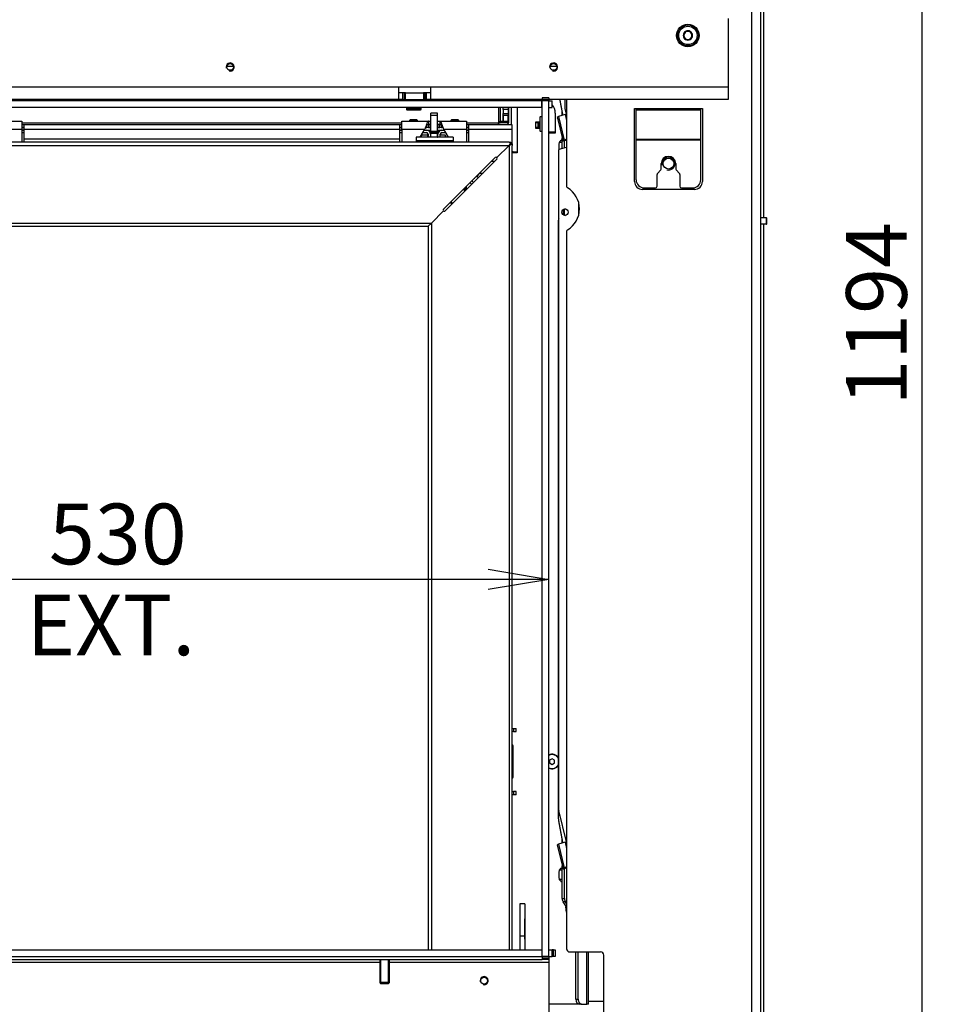
# Model space of a CAD drawing. Units: millimetres. Extents: x 0 to 385, y -22 to 278.
# Drawn here: x 211 to 249, y 182 to 223 of the extents above; entities that cross this region are included whole.
import ezdxf
from ezdxf.enums import TextEntityAlignment as Align

# ---------------------------------------------------------------- set-up
doc = ezdxf.new("R2010")
doc.units = ezdxf.units.MM
for name, color, linetype in [('BE_01_07_00_BOCN', 7, 'Continuous'), ('BE_02_01_04_00_P', 7, 'Continuous'), ('BE_02_03_01_00_Z', 7, 'Continuous'), ('BE_02_03_02_00_K', 7, 'Continuous'), ('BE_02_03_03_00_V', 7, 'Continuous'), ('BE_02_06_01_01_P', 7, 'Continuous'), ('BE_02_06_01_02_P', 7, 'Continuous'), ('BE_02_06_03_00_L', 7, 'Continuous'), ('BE_02_06_07_00_B', 7, 'Continuous'), ('BE_02_06_08_00_B', 7, 'Continuous'), ('BE_02_12_00_00_N', 7, 'Continuous'), ('BE_02_17_00_00_P', 7, 'Continuous'), ('BE_07_01_02_00_V', 7, 'Continuous'), ('BE_07_03_00_00_B', 7, 'Continuous'), ('BE_10_01_00_VODI', 7, 'Continuous'), ('BE_10_02_00_KONZ', 7, 'Continuous'), ('BE_15_02_00_BOCN', 7, 'Continuous'), ('BE_19_02_00_STOJ', 7, 'Continuous'), ('BE_19_05_00_VONK', 7, 'Continuous'), ('BE_23_02_06_02_0', 7, 'Continuous'), ('BE_660_01_01_02_', 7, 'Continuous'), ('BE_660_01_04_00_', 7, 'Continuous'), ('BE_660_19_11_00_', 7, 'Continuous'), ('BE__02_01_02_00_', 7, 'Continuous'), ('BE_R_660_07_01_0', 7, 'Continuous'), ('BE_R_660_07_02_0', 7, 'Continuous'), ('C__SEWORK__2024_', 7, 'Continuous'), ('Default', 7, 'Continuous'), ('NASTRELOVACIA_SK', 7, 'Continuous'), ('NUT_DIN_EN_ISO_7', 7, 'Continuous'), ('PL_02_03_01_KONZ', 7, 'Continuous'), ('PL_02_03_02_HACI', 7, 'Continuous'), ('PRUZINKA', 7, 'Continuous'), ('SCREW_DIN_7984_M', 7, 'Continuous'), ('SKRUTKA_BN_1206_', 7, 'Continuous')]:
    doc.layers.add(name, color=color, linetype=linetype)
doc.styles.add('SEACAD_Arial', font='arial.ttf')
doc.dimstyles.new('HT_A3', dxfattribs={"dimtxt": 2.5, "dimasz": 2.5, "dimexe": 1.25, "dimexo": 0, "dimtad": 1, "dimdec": 1, "dimlfac": 15, "dimtxsty": 'SEACAD_Arial', "dimblk1": '_SE_OPEN', "dimblk2": '_SE_OPEN', "dimsah": 1, "dimcen": 1.25, "dimadec": 0, "dimazin": 0, "dimtfac": 0.5, "dimtdec": 1, "dimtmove": 0, "dimatfit": 3, "dimfxl": 1, "dimarcsym": 0})

# ---------------------------------------------------------------- blocks, each defined once
blk = doc.blocks.new('SE1')
at = {"layer": 'BE_01_07_00_BOCN', "color": 7, "linetype": 'Continuous'}
for p, q in [((230.099, 217.216), (230.232, 217.216)), ((229.599, 216.716), (229.732, 216.716))]:
    blk.add_line(p, q, dxfattribs=at)
at = {"layer": 'BE_02_01_04_00_P', "color": 7, "linetype": 'Continuous'}
for p, q in [((209.629, 218.866), (210.729, 218.866)), ((210.729, 218.866), (210.729, 218.534)), ((226.396, 218.534), (226.396, 218.866)), ((226.396, 218.866), (227.496, 218.866)), ((227.496, 218.866), (227.596, 218.866)), ((227.496, 218.866), (227.496, 218.733)), ((227.862, 218.866), (227.962, 218.866)), ((227.962, 218.866), (227.962, 218.733)), ((227.962, 218.866), (229.062, 218.866)), ((229.062, 218.866), (229.062, 218.534)), ((209.78, 218.534), (210.729, 218.534)), ((210.729, 218.534), (210.729, 218)), ((226.396, 218.534), (226.396, 218)), ((226.396, 218.534), (227.345, 218.534)), ((227.156, 218.205), (227.345, 218.534)), ((227.596, 218.733), (227.496, 218.733)), ((227.962, 218.733), (227.862, 218.733)), ((228.113, 218.534), (229.062, 218.534)), ((228.113, 218.534), (228.302, 218.205)), ((229.062, 218.534), (229.062, 218))]:
    blk.add_line(p, q, dxfattribs=at)
for points, knots in [([(227.496, 218.866), (227.489, 218.866), (227.483, 218.864), (227.471, 218.854), (227.464, 218.847), (227.452, 218.828), (227.445, 218.816), (227.433, 218.79), (227.427, 218.775), (227.414, 218.742), (227.408, 218.724), (227.395, 218.687), (227.389, 218.668), (227.376, 218.629), (227.37, 218.609), (227.358, 218.571), (227.351, 218.552), (227.345, 218.534)], [0, 0, 0, 0, 0.125, 0.125, 0.25, 0.25, 0.375, 0.375, 0.5, 0.5, 0.625, 0.625, 0.75, 0.75, 0.875, 0.875, 1, 1, 1, 1]), ([(227.962, 218.866), (227.975, 218.866), (227.987, 218.856), (228.013, 218.819), (228.025, 218.791), (228.05, 218.725), (228.063, 218.687), (228.088, 218.609), (228.1, 218.57), (228.113, 218.534)], [0, 0, 0, 0, 0.25, 0.25, 0.5, 0.5, 0.75, 0.75, 1, 1, 1, 1]), ([(227.496, 218.733), (227.483, 218.733), (227.471, 218.729), (227.445, 218.712), (227.433, 218.701), (227.408, 218.672), (227.395, 218.656), (227.382, 218.638), (227.381, 218.637), (227.38, 218.635)], [0, 0, 0, 0, 0.25, 0.25, 0.5, 0.5, 0.75, 0.75, 0.7709798, 0.7709798, 0.7709798, 0.7709798]), ([(227.962, 218.733), (227.969, 218.733), (227.975, 218.732), (227.987, 218.728), (227.994, 218.725), (228.006, 218.716), (228.013, 218.712), (228.025, 218.7), (228.031, 218.694), (228.044, 218.68), (228.05, 218.672), (228.063, 218.656), (228.069, 218.648), (228.076, 218.638), (228.077, 218.637), (228.079, 218.635)], [0, 0, 0, 0, 0.125, 0.125, 0.25, 0.25, 0.375, 0.375, 0.5, 0.5, 0.625, 0.625, 0.75, 0.75, 0.7709783, 0.7709783, 0.7709783, 0.7709783])]:
    blk.add_open_spline(points, degree=3, knots=knots, dxfattribs=at)
at = {"layer": 'BE_02_03_01_00_Z', "color": 7, "linetype": 'Continuous'}
for p, q in [((230.921, 219.7), (230.921, 219.766)), ((231.154, 219.766), (231.154, 219.7)), ((230.921, 218.733), (230.921, 219.433)), ((231.154, 219.433), (231.154, 217.6)), ((233.003, 219.107), (233.003, 219.289)), ((231.921, 218.833), (232.086, 218.833)), ((231.921, 218.566), (231.921, 218.833)), ((232.719, 218.833), (232.721, 218.833)), ((232.721, 218.833), (232.721, 218.566)), ((232.086, 218.566), (231.921, 218.566)), ((232.721, 218.566), (232.719, 218.566)), ((233.003, 217.744), (233.003, 218.173)), ((233.097, 217.769), (233.097, 218.063)), ((230.989, 217.6), (231.154, 217.6)), ((231.154, 217.6), (231.154, 217.566)), ((231.154, 217.566), (230.987, 217.566)), ((233.097, 215.002), (233.097, 215.23)), ((233.003, 189.107), (233.003, 189.289)), ((233.003, 186.819), (233.003, 188.173)), ((233.097, 186.819), (233.097, 188.063)), ((233.003, 186.819), (233.097, 186.819)), ((233.186, 186.478), (233.045, 186.678)), ((233.139, 186.678), (233.045, 186.678)), ((233.186, 186.611), (233.139, 186.678)), ((231.262, 185.983), (231.254, 185.983)), ((231.254, 185.983), (231.254, 185.15)), ((231.471, 185.983), (231.462, 185.983)), ((231.471, 185.15), (231.471, 185.983)), ((231.254, 185.15), (231.262, 185.15)), ((231.462, 185.15), (231.471, 185.15)), ((233.571, 182.666), (233.571, 184.616)), ((233.665, 182.666), (233.665, 184.616)), ((234.019, 182.466), (234.019, 184.616)), ((234.087, 182.466), (234.087, 184.616)), ((233.571, 182.666), (233.665, 182.666)), ((233.713, 182.466), (232.452, 182.466)), ((233.807, 182.466), (233.713, 182.466)), ((233.807, 182.466), (234.019, 182.466)), ((234.087, 182.466), (234.019, 182.466))]:
    blk.add_line(p, q, dxfattribs=at)
blk.add_arc((230.987, 217.5), 0.0667, 90, 125.0996, dxfattribs=at)
for centre, major_axis, start_param, end_param in [((233.145, 186.819), (0, -0.2), 4.712389, 5.497787), ((233.239, 186.819), (0, 0.2), 1.570796, 2.356194), ((233.713, 182.666), (0, -0.2), 4.712389, 6.283185), ((233.807, 182.666), (0, 0.2), 1.570796, 3.141593)]:
    blk.add_ellipse(centre, major_axis=major_axis, ratio=0.707107, start_param=start_param, end_param=end_param, dxfattribs=at)
blk.add_open_spline([(230.946, 217.631), (230.957, 217.62), (230.972, 217.61), (230.989, 217.6)], degree=3, dxfattribs=at)
at = {"layer": 'BE_02_03_02_00_K', "color": 7, "linetype": 'Continuous'}
for p, q in [((231.262, 186.6), (231.262, 185.266)), ((231.462, 186.6), (231.262, 186.6)), ((231.462, 186.6), (231.462, 185.266)), ((231.462, 185.266), (231.262, 185.266)), ((231.262, 185.266), (231.262, 184.7)), ((231.462, 185.266), (231.462, 184.7))]:
    blk.add_line(p, q, dxfattribs=at)
at = {"layer": 'BE_02_03_03_00_V', "color": 7, "linetype": 'Continuous'}
for p, q in [((232.021, 218.8), (231.921, 218.8)), ((232.021, 218.6), (232.021, 218.8)), ((232.021, 218.8), (232.054, 218.8)), ((232.054, 218.8), (232.086, 218.8)), ((232.054, 218.6), (232.054, 218.8)), ((232.721, 218.8), (232.719, 218.8)), ((232.021, 218.6), (231.921, 218.6)), ((232.021, 218.6), (232.054, 218.6)), ((232.086, 218.6), (232.054, 218.6)), ((232.721, 218.6), (232.719, 218.6))]:
    blk.add_line(p, q, dxfattribs=at)
at = {"layer": 'BE_02_06_01_01_P', "color": 7, "linetype": 'Continuous'}
for p, q in [((230.318, 217.368), (230.816, 217.866)), ((230.816, 217.866), (230.882, 217.933)), ((230.816, 217.866), (230.949, 217.933)), ((230.816, 217.866), (230.816, 184.7)), ((230.949, 217.933), (230.882, 217.933)), ((230.949, 217.933), (230.949, 217.866)), ((230.949, 184.7), (230.949, 217.866)), ((228.184, 215.164), (230.318, 217.297)), ((230.327, 217.311), (229.749, 216.733)), ((229.749, 216.733), (229.616, 216.6)), ((229.616, 216.6), (229.616, 216.595)), ((229.749, 216.733), (229.749, 216.729)), ((229.216, 216.2), (228.171, 215.154)), ((229.282, 216.266), (229.216, 216.2)), ((229.216, 216.2), (229.216, 216.195)), ((229.286, 216.266), (229.282, 216.266)), ((227.616, 214.666), (228.114, 215.164)), ((227.482, 214.533), (227.616, 214.666)), ((227.482, 214.533), (227.482, 184.7)), ((227.616, 214.666), (227.616, 184.7))]:
    blk.add_line(p, q, dxfattribs=at)
for centre, start, end in [((230.282, 217.333), 315, 45), ((228.149, 215.2), 225, 315)]:
    blk.add_arc(centre, 0.05, start, end, dxfattribs=at)
at = {"layer": 'BE_02_06_01_02_P', "color": 7, "linetype": 'Continuous'}
for p, q in [((230.816, 218), (206.263, 218)), ((230.816, 217.866), (230.882, 218)), ((230.816, 218), (230.882, 218)), ((230.882, 218), (230.882, 217.933)), ((206.263, 217.866), (230.816, 217.866)), ((230.318, 217.368), (230.816, 217.866)), ((230.816, 217.866), (230.882, 217.933)), ((230.247, 217.368), (228.114, 215.235)), ((230.261, 217.378), (229.682, 216.8)), ((229.682, 216.8), (229.549, 216.666)), ((229.678, 216.8), (229.682, 216.8)), ((229.545, 216.666), (229.549, 216.666)), ((229.149, 216.266), (228.104, 215.221)), ((229.145, 216.266), (229.149, 216.266)), ((229.216, 216.333), (229.149, 216.266)), ((229.216, 216.337), (229.216, 216.333)), ((227.616, 214.666), (228.114, 215.164)), ((206.13, 214.533), (227.482, 214.533)), ((206.263, 214.666), (227.616, 214.666)), ((227.482, 214.533), (227.616, 214.666))]:
    blk.add_line(p, q, dxfattribs=at)
for centre, start, end in [((230.282, 217.333), 45, 135), ((228.149, 215.2), 135, 225)]:
    blk.add_arc(centre, 0.05, start, end, dxfattribs=at)
at = {"layer": 'BE_02_06_03_00_L', "color": 7, "linetype": 'Continuous'}
for p, q in [((226.982, 218.205), (226.982, 218.072)), ((228.516, 218.205), (226.982, 218.205)), ((226.982, 218.072), (228.516, 218.072)), ((226.982, 218.072), (226.982, 218)), ((228.516, 218.205), (228.516, 218.072)), ((228.516, 218.072), (228.516, 218)), ((229.312, 216.433), (229.316, 216.433)), ((229.316, 216.433), (229.324, 216.441)), ((229.32, 216.441), (229.324, 216.441)), ((229.396, 216.513), (229.324, 216.441)), ((229.396, 216.513), (229.449, 216.566)), ((229.4, 216.521), (229.4, 216.521)), ((229.445, 216.566), (229.449, 216.566)), ((229.449, 216.566), (229.549, 216.666))]:
    blk.add_line(p, q, dxfattribs=at)
blk.add_ellipse((229.333, 216.521), major_axis=(-0.0667, 0), ratio=0.34202, start_param=2.812044, end_param=3.141593, dxfattribs=at)
at = {"layer": 'BE_02_06_07_00_B', "color": 7, "linetype": 'Continuous'}
for radius, start, end in [(0.45, 38.6206, 51.3794), (0.733, 41.0904, 48.6857), (0.0667, 0, 41.4096), (0.35, 37.2595, 52.7405)]:
    blk.add_arc((228.999, 216.05), radius, start, end, dxfattribs=at)
at = {"layer": 'BE_02_06_08_00_B', "color": 7, "linetype": 'Continuous'}
for p, q in [((228.382, 215.5), (228.416, 215.5)), ((228.416, 215.533), (228.416, 215.5)), ((228.482, 215.466), (228.449, 215.466)), ((228.449, 215.466), (228.449, 215.433))]:
    blk.add_line(p, q, dxfattribs=at)
for radius, start, end in [(0.783, 41.5499, 48.4501), (0.833, 41.7571, 48.2429), (0.0667, 0, 90), (0.0333, 0, 90)]:
    blk.add_arc((228.416, 215.466), radius, start, end, dxfattribs=at)
at = {"layer": 'BE_02_12_00_00_N', "color": 7, "linetype": 'Continuous'}
for p, q in [((230.579, 219.766), (230.579, 219.7)), ((230.779, 219.766), (230.779, 219.7)), ((230.579, 219.344), (230.579, 219.433)), ((230.579, 219.344), (230.579, 219.189)), ((230.779, 219.344), (230.579, 219.344)), ((230.779, 219.433), (230.779, 219.344)), ((230.779, 219.344), (230.779, 219.189)), ((230.579, 219.189), (230.779, 219.189)), ((230.579, 219.094), (230.579, 219.189)), ((230.579, 218.866), (230.579, 219.094)), ((230.779, 219.094), (230.579, 219.094)), ((230.579, 218.8), (230.579, 218.866)), ((230.579, 218.866), (230.779, 218.866)), ((230.779, 218.8), (230.579, 218.8)), ((230.779, 219.189), (230.779, 219.094)), ((230.779, 218.866), (230.779, 219.094)), ((230.779, 218.866), (230.779, 218.8))]:
    blk.add_line(p, q, dxfattribs=at)
at = {"layer": 'BE_02_17_00_00_P', "color": 7, "linetype": 'Continuous'}
for p, q in [((230.949, 193.833), (231.005, 193.833)), ((231.005, 193.7), (230.949, 193.7)), ((231.005, 193.833), (231.104, 193.833)), ((231.005, 193.833), (231.005, 193.7)), ((231.005, 193.7), (231.104, 193.7)), ((231.11, 193.833), (231.104, 193.833)), ((231.104, 193.7), (231.104, 193.833)), ((231.104, 193.7), (231.11, 193.7)), ((231.11, 193.7), (231.11, 193.833)), ((230.978, 193.1), (230.949, 193.1)), ((230.978, 191.833), (230.978, 193.1)), ((230.949, 191.833), (230.978, 191.833)), ((230.949, 191.233), (231.005, 191.233)), ((231.005, 191.233), (231.005, 191.1)), ((231.104, 191.233), (231.005, 191.233)), ((231.11, 191.233), (231.104, 191.233)), ((231.104, 191.1), (231.104, 191.233)), ((231.11, 191.1), (231.11, 191.233)), ((231.005, 191.1), (230.949, 191.1)), ((231.104, 191.1), (231.005, 191.1)), ((231.104, 191.1), (231.11, 191.1))]:
    blk.add_line(p, q, dxfattribs=at)
for centre, start_param, end_param in [((230.945, 193.1), 4.712389, 6.164961), ((230.945, 191.833), 3.259817, 4.712389)]:
    blk.add_ellipse(centre, major_axis=(0, 0.0667), ratio=0.5, start_param=start_param, end_param=end_param, dxfattribs=at)
at = {"layer": 'BE_07_01_02_00_V', "color": 7, "linetype": 'Continuous'}
for p, q in [((204.786, 184.3), (232.186, 184.3)), ((232.452, 184.3), (232.452, 184.2)), ((205.886, 184.2), (225.486, 184.2)), ((225.886, 184.2), (232.452, 184.2)), ((232.452, 184.2), (232.452, 181.6))]:
    blk.add_line(p, q, dxfattribs=at)
blk.add_circle((229.786, 183.433), 0.138, dxfattribs=at)
blk.add_arc((229.786, 183.433), 0.167, 255, 195, dxfattribs=at)
at = {"layer": 'BE_07_03_00_00_B', "color": 7, "linetype": 'Continuous'}
for p, q in [((232.186, 219.833), (232.186, 219.766)), ((232.452, 219.833), (232.186, 219.833)), ((232.186, 219.766), (232.186, 219.7)), ((232.452, 219.766), (232.186, 219.766)), ((232.186, 184.433), (232.186, 219.7)), ((232.452, 219.7), (232.186, 219.7)), ((232.452, 219.833), (232.452, 219.766)), ((232.452, 219.766), (232.452, 219.7)), ((232.452, 184.433), (232.452, 219.7)), ((232.186, 184.433), (232.186, 184.366)), ((232.452, 184.433), (232.186, 184.433)), ((232.186, 184.366), (232.186, 184.3)), ((232.452, 184.366), (232.186, 184.366)), ((232.452, 184.3), (232.186, 184.3)), ((232.452, 184.433), (232.452, 184.366)), ((232.452, 184.366), (232.452, 184.3))]:
    blk.add_line(p, q, dxfattribs=at)
at = {"layer": 'BE_10_01_00_VODI', "color": 7, "linetype": 'Continuous'}
for p, q in [((232.854, 190.25), (232.854, 214.783)), ((232.854, 190.25), (232.905, 190.25)), ((232.905, 190.25), (232.905, 190.283)), ((232.905, 190.25), (232.913, 190.25))]:
    blk.add_line(p, q, dxfattribs=at)
blk.add_ellipse((232.865, 214.783), major_axis=(0, 0.0667), ratio=0.173648, start_param=0.175946, end_param=1.570796, dxfattribs=at)
for points, knots in [([(233.036, 219.116), (233.031, 219.14), (233.017, 219.214), (232.994, 219.336), (232.967, 219.482), (232.944, 219.603), (232.926, 219.698), (232.917, 219.744), (232.913, 219.766)], [0.5659523, 0.5659523, 0.5659523, 0.5659523, 0.5944073, 0.6507011, 0.7069949, 0.7632887, 0.7914356, 0.8165986, 0.8165986, 0.8165986, 0.8165986]), ([(233.036, 189.116), (233.031, 189.14), (233.017, 189.214), (232.994, 189.336), (232.967, 189.482), (232.944, 189.603), (232.925, 189.701), (232.914, 189.762), (232.905, 189.81), (232.898, 189.847), (232.892, 189.877), (232.888, 189.899), (232.886, 189.911), (232.885, 189.917), (232.883, 189.923), (232.882, 189.93), (232.88, 189.943), (232.876, 189.967), (232.871, 190.001), (232.865, 190.042), (232.86, 190.097), (232.855, 190.166), (232.854, 190.222), (232.854, 190.25)], [0.5659523, 0.5659523, 0.5659523, 0.5659523, 0.5944073, 0.6507011, 0.7069949, 0.7632887, 0.7914356, 0.8195825, 0.833656, 0.8477294, 0.8618029, 0.8688396, 0.872358, 0.8758763, 0.8758763, 0.8797552, 0.8836341, 0.8913918, 0.9069073, 0.9224227, 0.9379382, 0.9689691, 1, 1, 1, 1])]:
    blk.add_open_spline(points, degree=3, knots=knots, dxfattribs=at)
at = {"layer": 'BE_10_02_00_KONZ', "color": 7, "linetype": 'Continuous'}
for p, q in [((233.121, 219.766), (233.121, 219.39)), ((233.177, 219.153), (233.122, 219.382)), ((232.868, 219.06), (232.805, 219.02)), ((232.808, 218.984), (233.026, 218.078)), ((233.102, 218.089), (232.868, 219.06)), ((233.125, 219.14), (233.177, 219.153)), ((233.125, 219.14), (233.186, 218.888)), ((233.039, 218.049), (233.102, 218.089)), ((233.039, 218.049), (233.186, 218.083)), ((233.039, 218.049), (233.186, 218.083)), ((232.863, 190.46), (232.863, 217.682)), ((232.887, 217.715), (233.186, 217.792)), ((233.689, 215.006), (233.689, 215.493)), ((233.177, 189.153), (232.864, 190.452)), ((232.868, 189.06), (232.805, 189.02)), ((232.808, 188.984), (233.026, 188.078)), ((233.102, 188.089), (232.868, 189.06)), ((233.125, 189.14), (233.177, 189.153)), ((233.125, 189.14), (233.186, 188.888)), ((233.039, 188.049), (233.102, 188.089)), ((233.039, 188.049), (233.186, 188.083)), ((233.039, 188.049), (233.186, 188.083))]:
    blk.add_line(p, q, dxfattribs=at)
for centre, major_axis, ratio, start_param, end_param in [((233.153, 219.39), (0, 0.0333), 0.965926, 1.570796, 1.815142), ((232.813, 218.987), (-0.0074, 0.0325), 0.180616, 0.063704, 1.6345), ((233.22, 219.14), (-0.356, -0.086), 0.062614, 4.966748, 6.101211), ((233.031, 218.082), (-0.0074, 0.0325), 0.180616, 1.6345, 3.205297), ((233.454, 218.17), (-0.356, -0.086), 0.062614, -0.735709, -0.181974), ((232.895, 217.682), (0, 0.0333), 0.965926, 0.244346, 1.570796), ((233.172, 215.116), (0, -0.138), 0.965926, 3.337287, 6.087491), ((232.895, 190.46), (0, -0.0333), 0.965926, 4.712389, 4.956735), ((232.813, 188.987), (-0.0074, 0.0325), 0.180616, 0.063704, 1.6345), ((233.22, 189.14), (-0.356, -0.086), 0.062614, 4.966748, 6.101211), ((233.031, 188.082), (-0.0074, 0.0325), 0.180616, 1.6345, 3.205297), ((233.454, 188.17), (-0.356, -0.086), 0.062614, -0.735709, -0.181974)]:
    blk.add_ellipse(centre, major_axis=major_axis, ratio=ratio, start_param=start_param, end_param=end_param, dxfattribs=at)
blk.add_ellipse((233.121, 215.116), major_axis=(0, -0.138), ratio=0.965926, dxfattribs=at)
at = {"layer": 'BE_15_02_00_BOCN', "color": 7, "linetype": 'Continuous'}
for p, q in [((239.852, 223.1), (239.852, 220.266)), ((226.252, 220.266), (207.586, 220.266)), ((226.252, 220.266), (226.252, 219.766)), ((227.586, 220.266), (226.252, 220.266)), ((226.419, 220.033), (226.252, 220.033)), ((226.419, 220.033), (226.419, 219.766)), ((226.486, 220.033), (226.419, 220.033)), ((226.486, 220.033), (226.486, 219.766)), ((226.552, 220.033), (226.486, 220.033)), ((226.552, 220.033), (227.286, 220.033)), ((226.552, 219.766), (226.552, 220.033)), ((227.286, 220.033), (227.286, 219.766)), ((227.352, 220.033), (227.286, 220.033)), ((227.352, 219.766), (227.352, 220.033)), ((227.419, 220.033), (227.352, 220.033)), ((227.586, 220.033), (227.419, 220.033)), ((227.419, 219.766), (227.419, 220.033)), ((239.852, 220.266), (227.586, 220.266)), ((227.586, 219.766), (227.586, 220.266)), ((239.852, 220.266), (239.852, 219.766)), ((226.252, 219.766), (207.586, 219.766)), ((226.419, 219.766), (226.252, 219.766)), ((226.419, 219.766), (226.486, 219.766)), ((226.486, 219.766), (226.552, 219.766)), ((226.552, 219.766), (227.286, 219.766)), ((227.286, 219.766), (227.352, 219.766)), ((227.352, 219.766), (227.419, 219.766)), ((227.586, 219.766), (227.419, 219.766)), ((232.186, 219.766), (227.586, 219.766)), ((239.852, 219.766), (232.452, 219.766))]:
    blk.add_line(p, q, dxfattribs=at)
for centre, radius in [((238.186, 222.4), 0.467), ((219.319, 221.1), 0.138), ((232.652, 221.1), 0.138)]:
    blk.add_circle(centre, radius, dxfattribs=at)
for centre in [(219.319, 221.1), (232.652, 221.1)]:
    blk.add_arc(centre, 0.167, 255, 195, dxfattribs=at)
at = {"layer": 'BE_19_02_00_STOJ', "color": 7, "linetype": 'Continuous'}
for p, q in [((240.819, 171.283), (240.819, 224.116)), ((241.186, 171.283), (241.186, 224.116)), ((233.186, 219.766), (233.186, 216.173)), ((235.986, 219.383), (236.052, 219.383)), ((235.986, 216.383), (235.986, 219.383)), ((236.052, 219.33), (236.052, 219.383)), ((236.052, 219.383), (238.719, 219.383)), ((236.052, 218.129), (236.052, 219.33)), ((236.052, 219.33), (238.719, 219.33)), ((238.719, 219.383), (238.786, 219.383)), ((238.719, 219.33), (238.719, 219.383)), ((238.719, 218.129), (238.719, 219.33)), ((238.786, 219.383), (238.786, 216.383)), ((236.052, 218.103), (236.052, 218.129)), ((236.052, 218.129), (238.719, 218.129)), ((236.052, 218.103), (238.719, 218.103)), ((236.052, 216.45), (236.052, 218.103)), ((238.719, 218.103), (238.719, 218.129)), ((238.719, 216.45), (238.719, 218.103)), ((236.935, 216.708), (237.07, 216.864)), ((237.086, 216.908), (237.086, 217.116)), ((237.686, 217.116), (237.686, 216.908)), ((237.702, 216.864), (237.836, 216.708)), ((236.919, 216.183), (236.919, 216.665)), ((237.852, 216.665), (237.852, 216.183)), ((238.452, 216.05), (236.319, 216.05)), ((236.386, 216.116), (236.852, 216.116)), ((237.919, 216.116), (238.386, 216.116)), ((233.186, 214.326), (233.186, 184.75)), ((233.319, 184.616), (234.586, 184.616)), ((234.719, 181.95), (234.719, 184.483))]:
    blk.add_line(p, q, dxfattribs=at)
for centre, radius, start, end in [((237.386, 217.116), 0.3, 0, 180), ((237.019, 216.908), 0.0667, 319.2136, 0), ((237.752, 216.908), 0.0667, 180, 220.7864), ((236.319, 216.383), 0.333, 180, 270), ((236.386, 216.45), 0.333, 180, 270), ((236.986, 216.665), 0.0667, 139.2136, 180), ((237.786, 216.665), 0.0667, 0, 40.7864), ((238.386, 216.45), 0.333, 270, 0), ((238.452, 216.383), 0.333, 270, 0), ((233.252, 216.173), 0.0667, 180, 240), ((232.719, 215.25), 1, 300, 60), ((236.852, 216.183), 0.0667, 270, 0), ((237.919, 216.183), 0.0667, 180, 270), ((233.252, 214.326), 0.0667, 120, 180), ((233.319, 184.75), 0.133, 180, 270), ((234.586, 184.483), 0.133, 0, 90)]:
    blk.add_arc(centre, radius, start, end, dxfattribs=at)
at = {"layer": 'BE_19_05_00_VONK', "color": 7, "linetype": 'Continuous'}
for p, q in [((219.456, 221.116), (219.182, 221.116)), ((232.789, 221.116), (232.516, 221.116))]:
    blk.add_line(p, q, dxfattribs=at)
at = {"layer": 'BE_23_02_06_02_0', "color": 7, "linetype": 'Continuous'}
for p, q in [((229.016, 216.044), (229.016, 216.133)), ((229.049, 216.166), (229.049, 216.033))]:
    blk.add_line(p, q, dxfattribs=at)
at = {"layer": 'BE_660_01_01_02_', "color": 7, "linetype": 'Continuous'}
blk.add_line((234.087, 182.583), (234.719, 182.583), dxfattribs=at)
blk.add_circle((237.386, 217.116), 0.222, dxfattribs=at)
blk.add_arc((237.386, 217.116), 0.267, 255, 195, dxfattribs=at)
at = {"layer": 'BE_660_01_04_00_', "color": 7, "linetype": 'Continuous'}
for p, q in [((241.428, 214.883), (241.186, 214.883)), ((241.428, 214.883), (241.446, 214.883)), ((241.428, 214.616), (241.428, 214.883)), ((241.446, 214.616), (241.446, 214.883)), ((241.428, 214.616), (241.186, 214.616)), ((241.428, 214.616), (241.446, 214.616))]:
    blk.add_line(p, q, dxfattribs=at)
at = {"layer": 'BE_660_19_11_00_', "color": 7, "linetype": 'Continuous'}
for p, q in [((241.319, 214.883), (241.319, 241.183)), ((241.319, 174.983), (241.319, 214.616))]:
    blk.add_line(p, q, dxfattribs=at)
at = {"layer": 'BE__02_01_02_00_', "color": 7, "linetype": 'Continuous'}
for p, q in [((230.379, 219.766), (230.379, 219.7)), ((230.446, 219.766), (230.446, 219.7)), ((230.796, 219.766), (230.796, 219.7)), ((230.379, 219.433), (230.379, 218.8)), ((230.446, 219.433), (230.446, 218.866)), ((230.796, 219.433), (230.796, 218.8)), ((210.729, 218.8), (226.396, 218.8)), ((229.062, 218.8), (230.379, 218.8)), ((230.379, 218.733), (230.379, 218.8)), ((230.379, 218.8), (230.446, 218.8)), ((230.446, 218.8), (230.446, 218.866)), ((230.446, 218.866), (230.579, 218.866)), ((230.579, 218.8), (230.446, 218.8)), ((230.579, 219.094), (230.579, 218.866)), ((230.579, 218.866), (230.579, 218.8)), ((210.729, 218.733), (210.829, 218.733)), ((210.729, 218.6), (210.829, 218.6)), ((210.829, 218.733), (226.296, 218.733)), ((210.829, 218.533), (210.829, 218.733)), ((210.829, 218.533), (226.296, 218.533)), ((210.829, 218.133), (210.829, 218.533)), ((226.296, 218.733), (226.396, 218.733)), ((226.296, 218.733), (226.296, 218.533)), ((226.296, 218.6), (226.396, 218.6)), ((226.296, 218.533), (226.296, 218.133)), ((227.367, 218.6), (227.429, 218.6)), ((227.429, 218.6), (227.429, 218.695)), ((227.496, 218.6), (227.429, 218.6)), ((227.496, 218.733), (227.496, 218.6)), ((227.562, 218.733), (227.562, 218.6)), ((227.896, 218.6), (227.896, 218.733)), ((227.962, 218.6), (227.962, 218.733)), ((228.029, 218.6), (227.962, 218.6)), ((228.029, 218.695), (228.029, 218.6)), ((228.029, 218.6), (228.091, 218.6)), ((229.062, 218.733), (229.162, 218.733)), ((229.062, 218.6), (229.162, 218.6)), ((229.162, 218.733), (230.929, 218.733)), ((229.162, 218.533), (229.162, 218.733)), ((229.162, 218.533), (230.929, 218.533)), ((229.162, 218), (229.162, 218.533)), ((230.929, 218.733), (230.929, 218.533)), ((230.929, 218.533), (230.929, 217.933)), ((210.829, 218.133), (226.296, 218.133)), ((210.829, 218), (210.829, 218.133)), ((226.296, 218.133), (226.296, 218))]:
    blk.add_line(p, q, dxfattribs=at)
for radius, start, end in [(0.0667, 270, 0), (0.2, 340.5288, 343.4022)]:
    blk.add_arc((230.729, 218.8), radius, start, end, dxfattribs=at)
at = {"layer": 'BE_R_660_07_01_0', "color": 7, "linetype": 'Continuous'}
for p, q in [((197.119, 184.7), (232.172, 184.7)), ((232.172, 184.7), (232.186, 184.7)), ((232.172, 184.7), (232.172, 184.433)), ((232.452, 184.7), (232.586, 184.7)), ((232.586, 184.433), (232.586, 184.7)), ((232.652, 184.7), (232.586, 184.7)), ((232.652, 184.7), (232.719, 184.7)), ((232.652, 184.433), (232.652, 184.7)), ((232.719, 184.7), (232.719, 184.433)), ((197.119, 184.433), (232.172, 184.433)), ((232.172, 184.433), (232.186, 184.433)), ((232.452, 184.433), (232.586, 184.433)), ((232.652, 184.433), (232.586, 184.433)), ((232.719, 184.433), (232.652, 184.433))]:
    blk.add_line(p, q, dxfattribs=at)
at = {"layer": 'BE_R_660_07_02_0', "color": 7, "linetype": 'Continuous'}
for p, q in [((232.172, 219.7), (197.119, 219.7)), ((232.172, 219.433), (232.172, 219.7)), ((232.186, 219.7), (232.172, 219.7)), ((232.452, 219.7), (232.586, 219.7)), ((232.586, 219.433), (232.586, 219.7)), ((232.172, 219.433), (197.119, 219.433)), ((232.186, 219.433), (232.172, 219.433)), ((232.452, 219.433), (232.586, 219.433)), ((232.719, 219.2), (232.719, 218.433)), ((232.452, 218.433), (232.719, 218.433)), ((232.719, 218.433), (232.719, 218.366)), ((232.719, 218.366), (232.452, 218.366))]:
    blk.add_line(p, q, dxfattribs=at)
blk.add_arc((232.219, 219.2), 0.5, 0, 42.8334, dxfattribs=at)
at = {"layer": 'C__SEWORK__2024_', "color": 7, "linetype": 'Continuous'}
for p, q in [((233.003, 217.992), (232.885, 217.992)), ((233.003, 187.992), (232.885, 187.992)), ((233.003, 187.607), (232.885, 187.607)), ((233.186, 186.274), (233.168, 186.274))]:
    blk.add_line(p, q, dxfattribs=at)
for centre, radius, start, end in [((233.763, 217.8), 0.898, 167.6259, 186.1182), ((233.566, 217.399), 0.902, 128.6948, 138.9397), ((233.763, 187.8), 0.898, 167.6259, 192.3741), ((233.566, 187.399), 0.902, 128.6948, 138.9397), ((233.526, 188.151), 0.84, 220.3358, 231.1573), ((234.046, 186.466), 0.898, 176.3977, 192.3741), ((233.809, 186.818), 0.84, 220.3358, 221.8645)]:
    blk.add_arc(centre, radius, start, end, dxfattribs=at)
at = {"layer": 'NASTRELOVACIA_SK', "color": 7, "linetype": 'Continuous'}
for p, q in [((225.486, 184.3), (225.486, 183.353)), ((225.527, 183.32), (225.527, 184.3)), ((225.845, 183.32), (225.845, 184.3)), ((225.886, 183.353), (225.886, 184.3)), ((225.886, 183.353), (225.486, 183.353)), ((225.486, 183.353), (225.519, 183.32)), ((225.519, 183.32), (225.852, 183.32)), ((225.852, 183.32), (225.886, 183.353))]:
    blk.add_line(p, q, dxfattribs=at)
at = {"layer": 'NUT_DIN_EN_ISO_7', "color": 7, "linetype": 'Continuous'}
for p, q in [((227.244, 218.307), (227.188, 218.261)), ((227.244, 218.307), (227.45, 218.307)), ((227.45, 218.307), (227.45, 218.205)), ((227.479, 218.229), (227.45, 218.307))]:
    blk.add_line(p, q, dxfattribs=at)
blk.add_open_spline([(227.244, 218.307), (227.23, 218.296), (227.218, 218.284), (227.204, 218.264), (227.201, 218.258), (227.196, 218.244), (227.194, 218.237), (227.194, 218.222), (227.196, 218.214), (227.2, 218.205)], degree=3, knots=[0, 0, 0, 0, 0.25, 0.25, 0.375, 0.375, 0.5, 0.5, 0.6566444, 0.6566444, 0.6566444, 0.6566444], dxfattribs=at)
at = {"layer": 'PL_02_03_01_KONZ', "color": 7, "linetype": 'Continuous'}
for p, q in [((210.792, 218.6), (210.729, 218.6)), ((210.792, 218.5), (210.729, 218.5)), ((210.729, 218.493), (210.792, 218.493)), ((210.729, 218.393), (210.792, 218.393)), ((226.396, 218.6), (226.332, 218.6)), ((226.396, 218.5), (226.332, 218.5)), ((226.332, 218.493), (226.396, 218.493)), ((226.332, 218.393), (226.396, 218.393)), ((227.264, 218.393), (227.412, 218.393)), ((227.321, 218.493), (227.412, 218.493)), ((227.329, 218.5), (227.325, 218.5)), ((227.329, 218.506), (227.329, 218.5)), ((227.329, 218.5), (227.596, 218.5)), ((227.496, 218.6), (227.596, 218.6)), ((227.862, 218.6), (227.962, 218.6)), ((227.862, 218.5), (228.129, 218.5)), ((228.046, 218.493), (228.137, 218.493)), ((228.046, 218.393), (228.194, 218.393)), ((228.129, 218.5), (228.129, 218.506)), ((228.133, 218.5), (228.129, 218.5)), ((229.126, 218.6), (229.062, 218.6)), ((229.126, 218.5), (229.062, 218.5)), ((229.062, 218.493), (229.126, 218.493)), ((229.062, 218.393), (229.126, 218.393)), ((227.479, 218.326), (227.479, 218.205)), ((227.579, 218.326), (227.579, 218.205)), ((227.879, 218.205), (227.879, 218.326)), ((227.979, 218.205), (227.979, 218.326))]:
    blk.add_line(p, q, dxfattribs=at)
for centre, radius, start, end in [((210.792, 218.496), 0.103, 69.2164, 90), ((210.792, 218.496), 0.00333, 270, 90), ((210.792, 218.496), 0.103, 270, 290.7836), ((226.332, 218.496), 0.103, 90, 110.7836), ((226.332, 218.496), 0.103, 249.2164, 270), ((226.332, 218.496), 0.00333, 90, 270), ((227.412, 218.326), 0.167, 0, 90), ((227.412, 218.326), 0.0667, 0, 90), ((228.046, 218.326), 0.167, 90, 180), ((228.046, 218.326), 0.0667, 90, 180), ((229.126, 218.496), 0.103, 69.2164, 90), ((229.126, 218.496), 0.00333, 270, 90), ((229.126, 218.496), 0.103, 270, 290.7836)]:
    blk.add_arc(centre, radius, start, end, dxfattribs=at)
at = {"layer": 'PL_02_03_02_HACI', "color": 7, "linetype": 'Continuous'}
for p, q in [((227.596, 219.115), (227.596, 219.192)), ((227.862, 219.192), (227.596, 219.192)), ((227.596, 219.115), (227.862, 219.115)), ((227.596, 218.451), (227.596, 219.115)), ((227.862, 219.115), (227.862, 219.192)), ((227.862, 218.451), (227.862, 219.115)), ((227.596, 218.451), (227.862, 218.451)), ((227.596, 218.451), (227.596, 218.439)), ((227.596, 218.409), (227.596, 218.439)), ((227.596, 218.439), (227.862, 218.439)), ((227.596, 218.373), (227.596, 218.409)), ((227.596, 218.409), (227.862, 218.409)), ((227.862, 218.439), (227.862, 218.451)), ((227.862, 218.409), (227.862, 218.439)), ((227.862, 218.373), (227.862, 218.409)), ((227.596, 218.205), (227.596, 218.373)), ((227.596, 218.373), (227.862, 218.373)), ((227.862, 218.205), (227.862, 218.373))]:
    blk.add_line(p, q, dxfattribs=at)
at = {"layer": 'PRUZINKA', "color": 7, "linetype": 'Continuous'}
for points in [[(227.511, 218.5), (227.51, 218.495), (227.51, 218.489), (227.509, 218.484)], [(227.509, 218.484), (227.51, 218.473), (227.511, 218.464), (227.512, 218.454)], [(227.511, 218.499), (227.512, 218.482), (227.515, 218.466), (227.52, 218.45)], [(227.577, 218.485), (227.579, 218.49), (227.582, 218.495), (227.585, 218.5)], [(227.866, 218.501), (227.87, 218.494), (227.875, 218.487), (227.878, 218.48)], [(227.864, 218.326), (227.871, 218.331), (227.877, 218.337), (227.883, 218.343)], [(227.864, 218.294), (227.87, 218.299), (227.875, 218.303), (227.88, 218.308)], [(227.864, 218.263), (227.87, 218.267), (227.875, 218.272), (227.88, 218.277)], [(227.864, 218.231), (227.87, 218.236), (227.875, 218.24), (227.88, 218.245)], [(227.868, 218.203), (227.872, 218.207), (227.876, 218.21), (227.88, 218.214)]]:
    blk.add_open_spline(points, degree=3, dxfattribs=at)
for points, knots in [([(227.514, 218.499), (227.52, 218.475), (227.541, 218.426), (227.578, 218.389), (227.598, 218.374)], [0.0590769, 0.0590769, 0.0590769, 0.0590769, 0.1531461, 0.246229, 0.246229, 0.246229, 0.246229]), ([(227.595, 218.451), (227.592, 218.455), (227.582, 218.469), (227.574, 218.486), (227.57, 218.499)], [0.83182155, 0.83182155, 0.83182155, 0.83182155, 0.85297211, 0.91893445, 0.91893445, 0.91893445, 0.91893445]), ([(227.584, 218.467), (227.587, 218.472), (227.591, 218.477), (227.595, 218.483), (227.596, 218.483)], [0.08294988, 0.08294988, 0.08294988, 0.08294988, 0.10128714, 0.10258228, 0.10258228, 0.10258228, 0.10258228]), ([(227.859, 218.374), (227.875, 218.385), (227.91, 218.418), (227.934, 218.464), (227.943, 218.495), (227.944, 218.499)], [0.5811083, 0.5811083, 0.5811083, 0.5811083, 0.652779, 0.7528428, 0.7687837, 0.7687837, 0.7687837, 0.7687837]), ([(227.569, 218.372), (227.576, 218.365), (227.584, 218.358), (227.592, 218.352), (227.592, 218.352)], [0.11985598, 0.11985598, 0.11985598, 0.11985598, 0.14282268, 0.1430776, 0.1430776, 0.1430776, 0.1430776]), ([(227.576, 218.334), (227.581, 218.329), (227.588, 218.324), (227.594, 218.319), (227.595, 218.318)], [0.12740574, 0.12740574, 0.12740574, 0.12740574, 0.14282268, 0.14587366, 0.14587366, 0.14587366, 0.14587366]), ([(227.578, 218.301), (227.582, 218.297), (227.588, 218.292), (227.594, 218.288), (227.595, 218.287)], [0.12914202, 0.12914202, 0.12914202, 0.12914202, 0.14282268, 0.14587366, 0.14587366, 0.14587366, 0.14587366]), ([(227.578, 218.269), (227.582, 218.265), (227.588, 218.261), (227.594, 218.256), (227.595, 218.255)], [0.12914202, 0.12914202, 0.12914202, 0.12914202, 0.14282268, 0.14587366, 0.14587366, 0.14587366, 0.14587366]), ([(227.578, 218.238), (227.582, 218.234), (227.588, 218.229), (227.594, 218.225), (227.595, 218.224)], [0.12914202, 0.12914202, 0.12914202, 0.12914202, 0.14282268, 0.14587366, 0.14587366, 0.14587366, 0.14587366]), ([(227.858, 218.353), (227.87, 218.361), (227.88, 218.371), (227.89, 218.381), (227.89, 218.382)], [0.34977993, 0.34977993, 0.34977993, 0.34977993, 0.38038956, 0.38086812, 0.38086812, 0.38086812, 0.38086812])]:
    blk.add_open_spline(points, degree=3, knots=knots, dxfattribs=at)
at = {"layer": 'SCREW_DIN_7984_M', "color": 7, "linetype": 'Continuous'}
for p, q in [((238.088, 222.563), (237.995, 222.403)), ((238.088, 222.563), (238.089, 222.566)), ((238.089, 222.566), (238.093, 222.566)), ((238.278, 222.566), (238.093, 222.566)), ((238.278, 222.566), (238.282, 222.566)), ((238.282, 222.566), (238.284, 222.563)), ((238.376, 222.403), (238.284, 222.563)), ((237.993, 222.4), (237.995, 222.403)), ((237.995, 222.396), (237.993, 222.4)), ((237.995, 222.396), (238.088, 222.236)), ((238.089, 222.233), (238.088, 222.236)), ((238.093, 222.233), (238.089, 222.233)), ((238.093, 222.233), (238.278, 222.233)), ((238.282, 222.233), (238.278, 222.233)), ((238.284, 222.236), (238.282, 222.233)), ((238.284, 222.236), (238.376, 222.396)), ((238.376, 222.403), (238.378, 222.4)), ((238.378, 222.4), (238.376, 222.396)), ((228.179, 218.283), (227.979, 218.283)), ((228.179, 218.283), (228.179, 218.205)), ((228.212, 218.205), (228.212, 218.25))]:
    blk.add_line(p, q, dxfattribs=at)
for radius in [0.433, 0.38]:
    blk.add_circle((238.186, 222.4), radius, dxfattribs=at)
for centre, radius, start, end in [((238.186, 222.4), 0.191, 120.9417, 179.0583), ((238.186, 222.4), 0.167, 150, 210), ((238.186, 222.4), 0.167, 90, 150), ((238.186, 222.4), 0.191, 60.9417, 119.0583), ((238.186, 222.4), 0.167, 30, 90), ((238.186, 222.4), 0.191, 0.9417, 59.0583), ((238.186, 222.4), 0.167, 330, 30), ((238.186, 222.4), 0.191, 180.9417, 239.0583), ((238.186, 222.4), 0.167, 210, 270), ((238.186, 222.4), 0.191, 240.9417, 299.0583), ((238.186, 222.4), 0.167, 270, 330), ((238.186, 222.4), 0.191, 300.9417, 359.0583), ((228.179, 218.25), 0.0333, 0, 90)]:
    blk.add_arc(centre, radius, start, end, dxfattribs=at)
at = {"layer": 'SKRUTKA_BN_1206_', "color": 7, "linetype": 'Continuous'}
for p, q in [((226.719, 219.766), (226.719, 219.7)), ((226.752, 219.766), (226.752, 219.7)), ((227.02, 219.766), (227.02, 219.7)), ((227.052, 219.7), (227.052, 219.766)), ((226.599, 219.433), (226.586, 219.42)), ((226.586, 219.42), (227.186, 219.42)), ((226.586, 219.42), (226.586, 219.346)), ((227.186, 219.346), (226.586, 219.346)), ((226.586, 219.346), (226.599, 219.333)), ((226.599, 219.333), (227.172, 219.333)), ((227.186, 219.42), (227.172, 219.433)), ((227.172, 219.333), (227.186, 219.346)), ((227.186, 219.346), (227.186, 219.42)), ((226.746, 218.926), (226.712, 218.893)), ((226.712, 218.893), (227.046, 218.893)), ((226.712, 218.893), (226.712, 218.866)), ((226.745, 218.926), (226.745, 218.866)), ((227.012, 218.926), (226.746, 218.926)), ((227.046, 218.893), (227.012, 218.926)), ((227.013, 218.926), (227.013, 218.866)), ((227.046, 218.866), (227.046, 218.893)), ((228.446, 218.926), (228.412, 218.893)), ((228.412, 218.893), (228.746, 218.893)), ((228.412, 218.893), (228.412, 218.866)), ((228.445, 218.926), (228.445, 218.866)), ((228.712, 218.926), (228.446, 218.926)), ((228.746, 218.893), (228.712, 218.926)), ((228.713, 218.926), (228.713, 218.866)), ((228.746, 218.866), (228.746, 218.893)), ((232.099, 219.05), (232.086, 219.036)), ((232.086, 219.036), (232.086, 218.463)), ((232.099, 218.45), (232.099, 219.05)), ((232.172, 219.05), (232.099, 219.05)), ((232.172, 219.05), (232.172, 218.45)), ((232.186, 219.036), (232.172, 219.05)), ((232.086, 218.463), (232.099, 218.45)), ((232.099, 218.45), (232.172, 218.45)), ((232.172, 218.45), (232.186, 218.463)), ((232.587, 192.582), (232.487, 192.524)), ((232.487, 192.524), (232.487, 192.408)), ((232.487, 192.408), (232.587, 192.351)), ((232.687, 192.524), (232.587, 192.582)), ((232.587, 192.351), (232.687, 192.408)), ((232.687, 192.408), (232.687, 192.524))]:
    blk.add_line(p, q, dxfattribs=at)
for radius, start, end in [(0.3, 27.4832, 116.7437), (0.287, 21.8119, 118.0947), (0.287, 241.9053, 338.1881), (0.3, 243.2563, 332.5168)]:
    blk.add_arc((232.587, 192.466), radius, start, end, dxfattribs=at)
blk = doc.blocks.new('DMBLK235')
at = {"layer": 'Default', "color": 7, "linetype": 'Continuous'}
blk.add_line((232.452, 199.974), (197.119, 199.974), dxfattribs=at)
for points in [[(199.619, 200.391), (197.119, 199.974), (199.619, 199.558)], [(229.952, 200.391), (232.452, 199.974), (229.952, 199.558)]]:
    blk.add_lwpolyline(points, dxfattribs=at)
at = {"layer": 'Default', "color": 7, "linetype": 'Continuous', "style": 'SEACAD_Arial'}
for s, p in [('530', (211.851, 203.099)), ('EXT.', (210.927, 199.349))]:
    blk.add_text(s, height=2.5, dxfattribs=at).set_placement(p, align=Align.TOP_LEFT)
blk = doc.blocks.new('_SE_OPEN')
at = {"color": 0}
for p, q in [((-1, 0.1665), (0, 0)), ((0, 0), (-1, -0.1665)), ((0, 0), (-1, 0))]:
    blk.add_line(p, q, dxfattribs=at)
blk = doc.blocks.new('DMBLK241')
at = {"layer": 'Default', "color": 7, "linetype": 'Continuous'}
for p, q in [((241.119, 250.85), (249.084, 250.85)), ((247.834, 250.85), (247.834, 171.25)), ((240.719, 171.25), (249.084, 171.25))]:
    blk.add_line(p, q, dxfattribs=at)
for points in [[(247.418, 248.35), (247.834, 250.85), (248.251, 248.35)], [(247.418, 173.75), (247.834, 171.25), (248.251, 173.75)]]:
    blk.add_lwpolyline(points, dxfattribs=at)
at = {"layer": 'Default', "color": 7, "linetype": 'Continuous', "style": 'SEACAD_Arial'}
blk.add_text('1194', height=2.5, rotation=90, dxfattribs=at).set_placement((244.709, 207.136), align=Align.TOP_LEFT)

msp = doc.modelspace()

# ---------------------------------------------------------------- block references
at = {"layer": 'Default'}
msp.add_blockref('SE1', (0, 0), dxfattribs=at)

# ---------------------------------------------------------------- dimensions: what is measured, and where the dimension line sits
at = {"layer": 'Default', "color": 7, "linetype": 'Continuous'}
dim = msp.add_linear_dim(base=(247.8342, 171.2495), p1=(241.119, 250.8495), p2=(240.719, 171.2495), angle=90, text='\\A1;<>', dimstyle='HT_A3', dxfattribs=at)
dim.commit()
dim.dimension.update_dxf_attribs({"geometry": 'DMBLK241', "text_midpoint": (247.8342, 211.0495), "dimtype": 160})
dim = msp.add_linear_dim(base=(197.119, 199.9744), p1=(232.4524, 219.6995), p2=(197.119, 219.6995), text='\\A1;<>\\XEXT.', dimstyle='HT_A3', dxfattribs=at)
dim.commit()
dim.dimension.update_dxf_attribs({"geometry": 'DMBLK235', "text_midpoint": (214.7857, 199.9744), "dimtype": 160})

doc.saveas('drawing.dxf')
